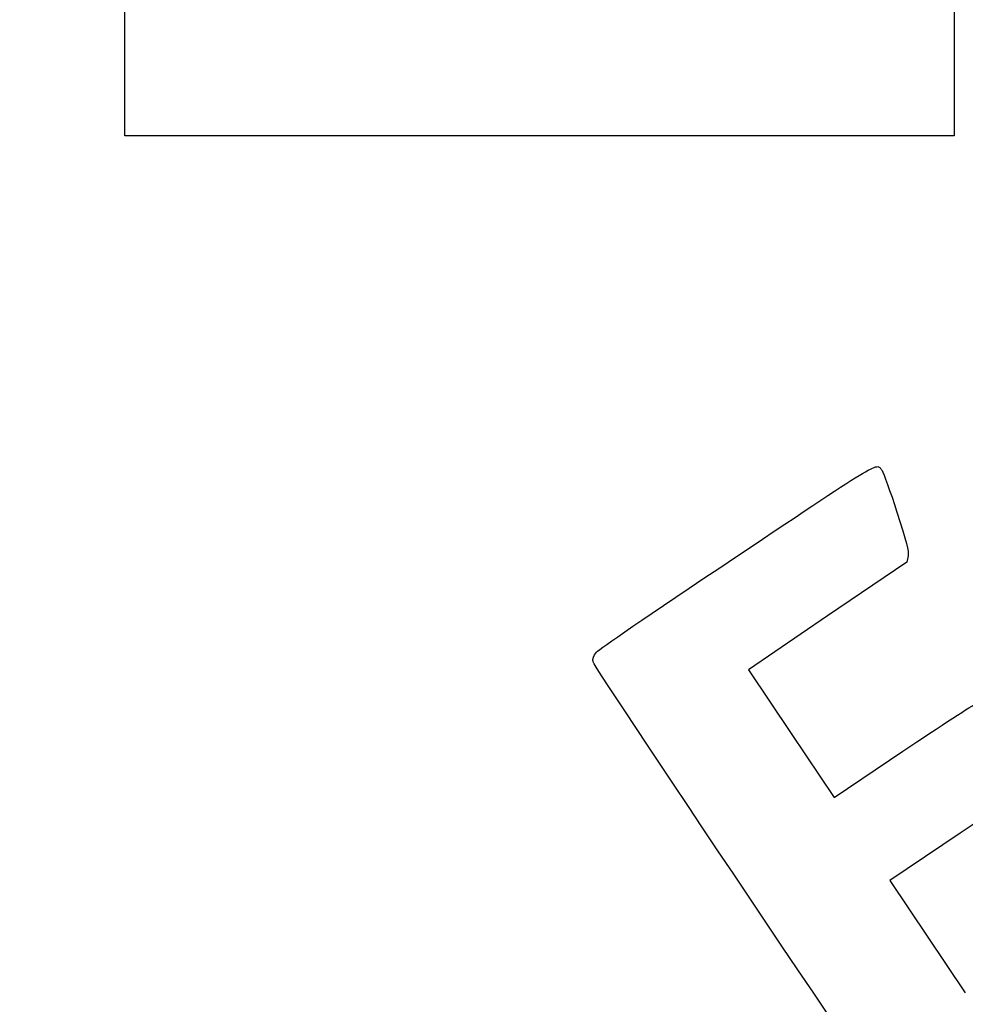
# Model space of a CAD drawing. Units: millimetres. Extents: x 0 to 291, y 0 to 204.
# Drawn here: x 0 to 80, y 43 to 126 of the extents above; entities that cross this region are included whole.
import ezdxf
from ezdxf import colors
from ezdxf.entities.mleader import LeaderData, LeaderLine
from ezdxf.math import Vec2, Vec3

# ---------------------------------------------------------------- set-up
doc = ezdxf.new("R2010")
doc.units = ezdxf.units.MM
doc.layers.add('Predeterminado', color=7, linetype='Continuous')
picture_1 = doc.add_image_def('image1.jpg', size_in_pixel=(1036, 838))

# ---------------------------------------------------------------- blocks, each defined once
blk = doc.blocks.new('_Dot')
at = {"color": 0, "linetype": 'ByBlock', "lineweight": -2}
blk.add_line((-0.5, 0), (-1, 0), dxfattribs=at)
at = {"color": 0, "linetype": 'ByBlock', "const_width": 0.5}
blk.add_lwpolyline([(-0.25, 0, 1), (0.25, 0, 1)], format="xyb", close=True, dxfattribs=at)
blk = doc.blocks.new('SE896')
at = {"color": 7, "linetype": 'Continuous'}
for p, q in [((74.976, 80.801), (74.875, 80.29)), ((74.875, 80.29), (68.186, 75.749)), ((68.186, 75.749), (61.498, 71.208)), ((61.498, 71.208), (65.116, 65.822)), ((65.116, 65.822), (68.735, 60.436)), ((68.735, 60.436), (74.539, 64.328))]:
    blk.add_line(p, q, dxfattribs=at)
blk = doc.blocks.new('SE895')
blk.add_blockref('SE896', (0, 0))
blk = doc.blocks.new('SE898')
at = {"color": 7, "linetype": 'Continuous'}
for p, q in [((79.377, 57.417), (73.443, 53.43)), ((73.443, 53.43), (79.808, 43.956))]:
    blk.add_line(p, q, dxfattribs=at)
blk = doc.blocks.new('SE897')
blk.add_blockref('SE898', (0, 0))

msp = doc.modelspace()

# ---------------------------------------------------------------- linework, layer by layer
at = {"color": 7, "linetype": 'Continuous'}
for points in [[(60.5081, 80.769), (72.9506, 89.0782), (72.309, 88.6999), (72.7767, 88.0039)], [(72.7767, 88.0039), (72.9021, 87.8173), (73.4707, 86.2355), (74.0403, 84.4889)], [(74.0403, 84.4889), (74.8598, 81.9759), (75.055, 81.2063), (74.9756, 80.8015)], [(48.6892, 72.691), (48.9544, 72.9957), (52.6308, 75.5085), (60.5081, 80.769)], [(48.3907, 71.8769), (48.3301, 72.1377), (48.4192, 72.3807), (48.6892, 72.691)], [(77.7481, 28.2335), (77.352, 28.4471), (48.5238, 71.3037), (48.3907, 71.8769)], [(74.5388, 64.3284), (77.731, 66.469), (80.5119, 68.2793), (80.7188, 68.3513)], [(85.4388, 61.8162), (85.3177, 61.4231), (85.0432, 61.2239), (79.3774, 57.417)]]:
    msp.add_open_spline(points, degree=3, dxfattribs=at)

# ---------------------------------------------------------------- block references
for name in ['SE895', 'SE897']:
    msp.add_blockref(name, (0, 0))

# ---------------------------------------------------------------- referenced raster images: frames only (the image files are external)
image = msp.add_image(picture_1, insert=(8.8775, 116.2448), size_in_units=(70, 56.6216))
image.dxf.flags = 7

# ---------------------------------------------------------------- leaders
at = {"layer": 'Predeterminado', "color": 7, "linetype": 'Continuous'}
ml = msp.add_multileader_mtext('Standard', dxfattribs=at)
ml.set_content('{\\pxsm0.9;\\fArial|b0||i0||c0|p34;\\W1.;D-78\\P}', color=256)
ml.set_leader_properties()
ml.set_arrow_properties(name='DOT')
ml.build(insert=Vec2(0, 0))
ml.multileader.update_dxf_attribs({"leader_type": 0, "dogleg_length": 0})
ctx = ml.context
ctx.base_point, ctx.landing_gap_size = Vec3(6.986, 198.8454), 1.4
notes = []
notes.append((ctx, [(0, (0, 0, 0), (0, 0), (1, 0), 1, [])]))
ctx.mtext.insert = Vec3(8.986, 200.8794)
ml = msp.add_multileader_mtext('Standard', dxfattribs=at)
ml.set_content('{\\pxsm0.9;\\fArial TUR|b0||i0||c0|p34;\\W1.;Trampilla para llave de paso de 145x135x46 mm con la inscripción de Agua Potable.\\P}', color=256)
ml.set_leader_properties()
ml.set_arrow_properties(name='DOT')
ml.build(insert=Vec2(0, 0))
ml.multileader.update_dxf_attribs({"leader_type": 0, "dogleg_length": 0, "arrow_head_size": 2.5})
ctx = ml.context
ctx.base_point, ctx.char_height, ctx.arrow_head_size, ctx.landing_gap_size = Vec3(6.6394, 191.8973), 2.5, 2.5, 0.875
notes.append((ctx, [(0, (0, 0, 0), (0, 0), (1, 0), 1, [])]))
ctx.mtext.insert = Vec3(8.6394, 193.5136)
ml = msp.add_multileader_mtext('Standard', dxfattribs=at)
ml.set_content('{\\pxsm0.9;\\fArial|b0||i0||c0|p34;\\W1.;Revision: 01 - 12/03/2020\\P}', color=256)
ml.set_leader_properties()
ml.set_arrow_properties(name='DOT')
ml.build(insert=Vec2(0, 0))
ml.multileader.update_dxf_attribs({"leader_type": 0, "dogleg_length": 0, "arrow_head_size": 2})
ctx = ml.context
ctx.base_point, ctx.char_height, ctx.arrow_head_size, ctx.landing_gap_size = Vec3(7.1374, 188.1007), 2, 2, 0.7
notes.append((ctx, [(0, (0, 0, 0), (0, 0), (1, 0), 1, [])]))
ctx.mtext.insert = Vec3(9.1374, 189.1177)
for ctx, leaders in notes:
    for number, flags, end, landing, length, lines in leaders:
        leader = LeaderData()
        leader.index, (leader.has_last_leader_line, leader.has_dogleg_vector, leader.attachment_direction) = number, flags
        leader.last_leader_point, leader.dogleg_vector, leader.dogleg_length = Vec3(end), Vec3(landing), length
        for number, points, colour, breaks in lines:
            line = LeaderLine()
            line.index, line.vertices, line.color, line.breaks = number, Vec3.list(points), colors.encode_raw_color(colour), breaks
            leader.lines.append(line)
        ctx.leaders.append(leader)

doc.saveas('drawing.dxf')
